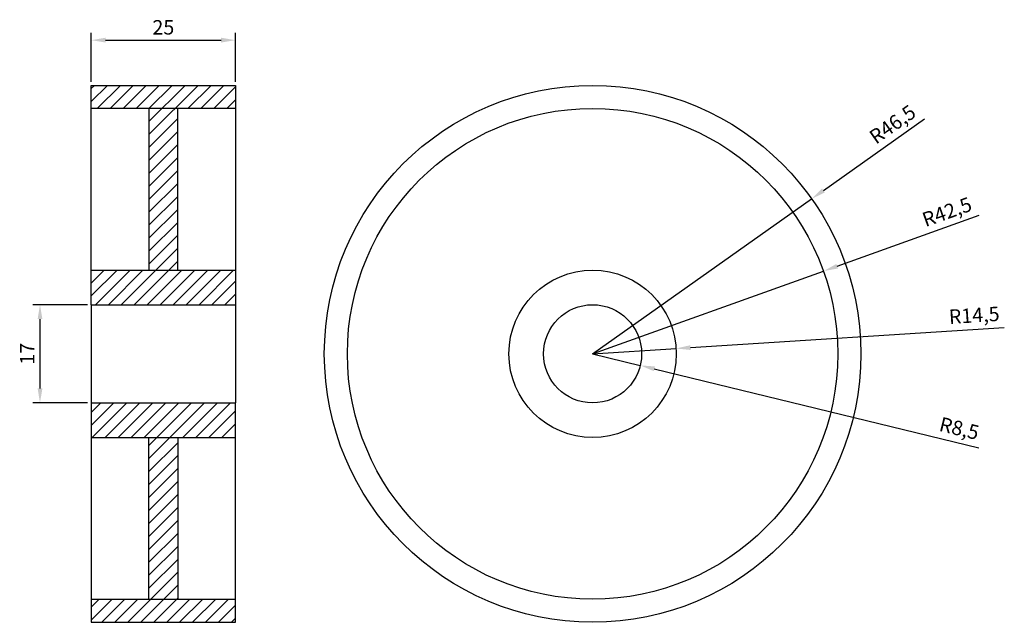
# Model space of a CAD drawing. Units: millimetres. Extents: x -78 to 92, y 326 to 431.
import ezdxf

# ---------------------------------------------------------------- set-up
doc = ezdxf.new("R2010")
doc.units = ezdxf.units.MM
doc.styles.get("Standard").update_dxf_attribs({"font": 'arial.ttf'})
doc.dimstyles.new('ISO-25', dxfattribs={"dimtxt": 2.5, "dimasz": 2.5, "dimexe": 1.25, "dimexo": 0.625, "dimtad": 1, "dimtxsty": 'Standard', "dimcen": 2.5, "dimadec": 0, "dimazin": 0, "dimtfac": 1, "dimtmove": 0, "dimatfit": 3, "dimfxl": 0, "dimarcsym": 0})

# ---------------------------------------------------------------- blocks, each defined once
blk = doc.blocks.new('*D27')
at = {"color": 0, "lineweight": -2}
for p, q in [((60.83, 401.2), (78.37, 413.59)), ((20.82, 372.92), (58.79, 399.76))]:
    blk.add_line(p, q, dxfattribs=at)
at = {"color": 0}
blk.add_solid([(60.59, 401.54), (61.07, 400.86), (58.79, 399.76)], dxfattribs=at)
at = {"layer": 'Defpoints', "color": 0}
for p in [(58.79, 399.76), (20.82, 372.92)]:
    blk.add_point(p, dxfattribs=at)
at = {"color": 0, "insert": (73, 412.4), "char_height": 2.5, "attachment_point": 5, "rotation": 35.2564}
blk.add_mtext('R46,5', dxfattribs=at)
blk = doc.blocks.new('*D28')
at = {"color": 0, "lineweight": -2}
for p, q in [((63.19, 388.08), (87.84, 396.91)), ((20.82, 372.92), (60.84, 387.24))]:
    blk.add_line(p, q, dxfattribs=at)
at = {"color": 0}
blk.add_solid([(63.05, 388.47), (63.33, 387.69), (60.84, 387.24)], dxfattribs=at)
at = {"layer": 'Defpoints', "color": 0}
for p in [(60.84, 387.24), (20.82, 372.92)]:
    blk.add_point(p, dxfattribs=at)
at = {"color": 0, "insert": (82.35, 397.2), "char_height": 2.5, "attachment_point": 5, "rotation": 19.6946}
blk.add_mtext('R42,5', dxfattribs=at)
blk = doc.blocks.new('*D29')
at = {"color": 0, "lineweight": -2}
for p, q in [((37.79, 374), (92.18, 377.47)), ((20.82, 372.92), (35.29, 373.84))]:
    blk.add_line(p, q, dxfattribs=at)
at = {"color": 0}
blk.add_solid([(37.76, 374.41), (37.81, 373.58), (35.29, 373.84)], dxfattribs=at)
at = {"layer": 'Defpoints', "color": 0}
for p in [(35.29, 373.84), (20.82, 372.92)]:
    blk.add_point(p, dxfattribs=at)
at = {"color": 0, "insert": (86.98, 379.27), "char_height": 2.5, "attachment_point": 5, "rotation": 3.6514}
blk.add_mtext('R14,5', dxfattribs=at)
blk = doc.blocks.new('*D30')
at = {"color": 0, "lineweight": -2}
for p, q in [((20.82, 372.92), (29.08, 370.91)), ((31.51, 370.32), (87.79, 356.66))]:
    blk.add_line(p, q, dxfattribs=at)
at = {"color": 0}
blk.add_solid([(31.61, 370.73), (31.41, 369.92), (29.08, 370.91)], dxfattribs=at)
at = {"layer": 'Defpoints', "color": 0}
for p in [(20.82, 372.92), (29.08, 370.91)]:
    blk.add_point(p, dxfattribs=at)
at = {"color": 0, "insert": (84.3, 359.69), "char_height": 2.5, "attachment_point": 5, "rotation": 346.3524}
blk.add_mtext('R8,5', dxfattribs=at)
blk = doc.blocks.new('*D31')
at = {"color": 0, "lineweight": -2}
for p, q in [((-66.08, 420.04), (-66.08, 428.49)), ((-41.08, 420.04), (-41.08, 428.49)), ((-63.58, 427.24), (-43.58, 427.24))]:
    blk.add_line(p, q, dxfattribs=at)
at = {"color": 0}
for points in [[(-63.58, 427.66), (-63.58, 426.83), (-66.08, 427.24)], [(-43.58, 426.83), (-43.58, 427.66), (-41.08, 427.24)]]:
    blk.add_solid(points, dxfattribs=at)
at = {"layer": 'Defpoints', "color": 0}
for p in [(-41.08, 427.24), (-66.08, 419.42), (-41.08, 419.42)]:
    blk.add_point(p, dxfattribs=at)
at = {"color": 0, "insert": (-53.58, 429.14), "char_height": 2.5, "attachment_point": 5}
blk.add_mtext('25', dxfattribs=at)
blk = doc.blocks.new('*D32')
at = {"color": 0, "lineweight": -2}
for p, q in [((-66.7, 381.42), (-76.21, 381.42)), ((-74.96, 378.92), (-74.96, 366.92)), ((-66.7, 364.42), (-76.21, 364.42))]:
    blk.add_line(p, q, dxfattribs=at)
at = {"color": 0}
for points in [[(-74.54, 378.92), (-75.37, 378.92), (-74.96, 381.42)], [(-75.37, 366.92), (-74.54, 366.92), (-74.96, 364.42)]]:
    blk.add_solid(points, dxfattribs=at)
at = {"layer": 'Defpoints', "color": 0}
for p in [(-66.08, 381.42), (-74.96, 364.42), (-66.08, 364.42)]:
    blk.add_point(p, dxfattribs=at)
at = {"color": 0, "insert": (-76.84, 372.92), "char_height": 2.5, "attachment_point": 5, "rotation": 90}
blk.add_mtext('17', dxfattribs=at)

msp = doc.modelspace()

# ---------------------------------------------------------------- hatches: boundary and pattern name
h = msp.add_hatch()
h.set_pattern_fill('ANSI31', color=0, scale=0.5, style=0)
h.paths.add_polyline_path([(-41.079, 415.416), (-41.079, 419.416), (-66.079, 419.416), (-66.079, 415.416)])
h.paths.add_polyline_path([(-51.079, 387.416), (-51.079, 415.416), (-56.079, 415.416), (-56.079, 387.416)])
h.paths.add_polyline_path([(-51.079, 330.416), (-51.079, 358.416), (-56.079, 358.416), (-56.079, 330.416)])
h.paths.add_polyline_path([(-41.079, 358.416), (-41.079, 364.416), (-66.079, 364.416), (-66.079, 358.416)])
h.paths.add_polyline_path([(-41.079, 381.416), (-41.079, 387.416), (-66.079, 387.416), (-66.079, 381.416)])
h.paths.add_polyline_path([(-41.079, 326.416), (-41.079, 330.416), (-66.079, 330.416), (-66.079, 326.416)])

# ---------------------------------------------------------------- linework, layer by layer
at = {"color": 0}
for p, q in [((-66.079, 381.416), (-66.079, 419.416)), ((-66.079, 419.416), (-41.079, 419.416)), ((-41.079, 419.416), (-41.079, 381.416)), ((-41.079, 415.416), (-66.079, 415.416)), ((-56.079, 415.416), (-56.079, 387.416)), ((-51.079, 387.416), (-51.079, 415.416)), ((-66.079, 387.416), (-41.079, 387.416)), ((-66.079, 381.416), (-66.079, 364.416)), ((-66.079, 381.416), (-41.079, 381.416)), ((-41.079, 381.416), (-41.079, 364.416)), ((-66.079, 364.416), (-66.079, 326.416)), ((-66.079, 364.416), (-41.079, 364.416)), ((-41.079, 326.416), (-41.079, 364.416)), ((-66.079, 358.416), (-41.079, 358.416)), ((-56.079, 330.416), (-56.079, 358.416)), ((-51.079, 358.416), (-51.079, 330.416)), ((-66.079, 330.416), (-41.079, 330.416)), ((-66.079, 326.416), (-41.079, 326.416))]:
    msp.add_line(p, q, dxfattribs=at)
for radius in [46.5, 46.5, 42.5, 14.5, 8.5]:
    msp.add_circle((20.822, 372.916), radius, dxfattribs=at)

# ---------------------------------------------------------------- dimensions: what is measured, and where the dimension line sits
dim = msp.add_linear_dim(base=(-41.079, 427.242), p1=(-66.079, 419.416), p2=(-41.079, 419.416), dimstyle='ISO-25', dxfattribs=at)
dim.commit()
dim.dimension.update_dxf_attribs({"geometry": '*D31', "text_midpoint": (-53.579, 429.144)})
for mpoint, picture, middle in [((58.793, 399.758), '*D27', (74.225, 410.667)), ((60.836, 387.239), '*D28', (83.065, 395.196)), ((35.292, 373.84), '*D29', (87.117, 377.147)), ((29.082, 370.911), '*D30', (83.802, 357.624))]:
    dim = msp.add_radius_dim(center=(20.822, 372.916), mpoint=mpoint, dimstyle='ISO-25', dxfattribs=at)
    dim.commit()
    dim.dimension.update_dxf_attribs({"geometry": picture, "text_midpoint": middle, "dimtype": 164})
dim = msp.add_linear_dim(base=(-74.957, 364.416), p1=(-66.079, 381.416), p2=(-66.079, 364.416), angle=90, dimstyle='ISO-25', dxfattribs=at)
dim.commit()
dim.dimension.update_dxf_attribs({"geometry": '*D32', "text_midpoint": (-76.837, 372.916)})

doc.saveas('drawing.dxf')
